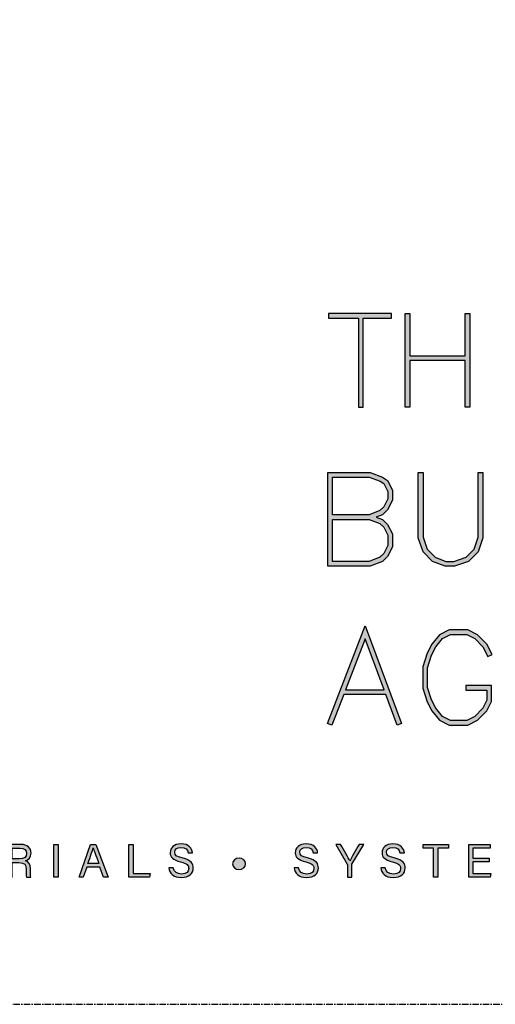
# Model space of a CAD drawing. Units: millimetres. Extents: x -8362 to 6509, y -3209 to 6379.
# Drawn here: x 137 to 182, y 2900 to 2994 of the extents above; entities that cross this region are included whole.
import ezdxf
from ezdxf.enums import TextEntityAlignment as Align

# ---------------------------------------------------------------- set-up
doc = ezdxf.new("R2010")
doc.units = ezdxf.units.MM
doc.linetypes.add('CENTER', pattern=[2, 1.25, -0.25, 0.25, -0.25])
doc.layers.get('0').update_dxf_attribs({"linetype": 'CONTINUOUS'})
doc.layers.add('0-Defpoints', color=7, linetype='CONTINUOUS', plot=False)
doc.layers.add('_Building Agency Blue', color=7, linetype='CONTINUOUS', true_color=0x005d96)
doc.styles.add('ALICLAD Text', font='arial.ttf', dxfattribs={"height": 1.6})

# ---------------------------------------------------------------- blocks, each defined once
blk = doc.blocks.new('Building Agency - LogoBig2')
at = {"layer": '_Building Agency Blue'}
h = blk.add_hatch(color=256, dxfattribs=at)
h.dxf.hatch_style = 1
edge = h.paths.add_edge_path()
edge.add_spline(control_points=[(37.005, 32.893), (35.951, 32.913), (33.974, 32.913), (33.974, 32.913), (33.788, 35.028), (33.621, 36.92), (33.444, 38.92), (33.444, 38.92), (38.892, 38.92), (38.892, 38.92), (37.486, 42.55), (36.152, 45.994), (34.721, 49.688), (33.58, 46.8), (32.535, 44.156), (31.474, 41.469), (30.351, 42.209), (29.334, 42.879), (27.964, 43.781), (28.333, 43.984), (28.675, 44.098), (28.919, 44.319), (31.588, 46.741), (32.277, 50.374), (30.586, 53.555), (30.176, 54.327), (30.188, 54.923), (30.499, 55.693), (31.591, 58.389), (31.565, 58.4), (34.521, 58.4), (37.785, 58.401), (37.791, 58.403), (38.975, 55.325), (42.536, 46.07), (46.092, 36.812), (49.647, 27.555), (49.782, 27.204), (49.89, 26.843), (50.068, 26.315), (48.002, 26.315), (46.059, 26.287), (44.119, 26.35), (43.872, 26.357), (43.542, 26.795), (43.418, 27.101), (42.768, 28.703), (42.137, 30.315), (41.574, 31.949), (41.321, 32.682), (40.963, 32.958), (40.164, 32.934), (38.059, 32.872), (37.005, 32.893), (37.005, 32.893)], knot_values=[0, 0, 0, 0, 1, 2, 3, 4, 5, 6, 7, 8, 9, 10, 11, 12, 13, 14, 15, 16, 17, 18, 19, 20, 21, 22, 23, 24, 25, 26, 27, 28, 29, 30, 31, 32, 33, 34, 35, 36, 37, 38, 39, 40, 41, 42, 43, 44, 45, 46, 47, 48, 49, 50, 51, 51, 51, 51, 52], degree=3, periodic=0)
h = blk.add_hatch(color=256, dxfattribs=at)
h.dxf.hatch_style = 1
h.paths.add_polyline_path([(54.029, 47.44), (54.029, 53.127), (55.844, 53.127), (55.844, 53.427), (51.821, 53.427), (51.821, 53.127), (53.729, 53.127), (53.729, 47.44)])
h = blk.add_hatch(color=256, dxfattribs=at)
h.dxf.hatch_style = 1
h.paths.add_polyline_path([(57.013, 53.427), (57.013, 50.723), (60.536, 50.723), (60.536, 53.427), (60.836, 53.427), (60.836, 47.44), (60.536, 47.44), (60.536, 50.423), (57.013, 50.423), (57.013, 47.44), (56.713, 47.44), (56.713, 53.427)])
h = blk.add_hatch(color=256, dxfattribs=at)
h.dxf.hatch_style = 1
h.paths.add_polyline_path([(54.866, 40.41), (55.268, 40.26), (55.588, 39.94), (55.894, 39.327), (55.894, 38.51), (55.588, 37.897), (55.268, 37.577), (54.466, 37.276), (51.771, 37.276), (51.771, 43.264), (54.466, 43.264), (55.253, 42.969), (55.581, 42.751), (55.894, 42.124), (55.894, 41.494), (55.588, 40.881), (55.268, 40.561)])
h.paths.add_polyline_path([(52.071, 40.26), (54.411, 40.26), (55.101, 40.001), (55.341, 39.762), (55.594, 39.256), (55.594, 38.581), (55.341, 38.075), (55.101, 37.835), (54.411, 37.576), (52.071, 37.576)], flags=16)
h.paths.add_polyline_path([(52.071, 40.56), (52.071, 42.964), (54.411, 42.964), (55.116, 42.7), (55.348, 42.545), (55.594, 42.053), (55.594, 41.565), (55.341, 41.059), (55.101, 40.819), (54.411, 40.56)], flags=16)
h = blk.add_hatch(color=256, dxfattribs=at)
h.dxf.hatch_style = 1
h.paths.add_polyline_path([(57.852, 43.264), (57.852, 39.129), (58.113, 38.347), (58.624, 37.835), (59.314, 37.576), (59.822, 37.576), (60.605, 37.837), (61.114, 38.347), (61.375, 39.129), (61.375, 43.264), (61.675, 43.264), (61.675, 39.08), (61.376, 38.185), (60.767, 37.575), (59.871, 37.276), (59.26, 37.276), (58.458, 37.577), (57.851, 38.185), (57.552, 39.08), (57.552, 43.264)])
h = blk.add_hatch(color=256, dxfattribs=at)
h.dxf.hatch_style = 1
h.paths.add_polyline_path([(55.361, 29.371), (54.156, 32.621), (52.898, 29.371)], flags=16)
h.paths.add_polyline_path([(55.473, 29.071), (52.782, 29.071), (52.025, 27.116), (51.745, 27.224), (54.162, 33.467), (56.479, 27.222), (56.198, 27.117)])
h = blk.add_hatch(color=256, dxfattribs=at)
h.dxf.hatch_style = 1
h.paths.add_polyline_path([(60.586, 29.351), (61.934, 29.351), (61.934, 28.697), (61.681, 28.191), (61.156, 27.666), (60.65, 27.413), (59.602, 27.413), (59.103, 27.663), (58.668, 28.185), (58.4, 28.719), (58.132, 29.525), (58.132, 30.782), (58.4, 31.588), (58.668, 32.122), (59.103, 32.644), (59.602, 32.894), (60.65, 32.894), (61.156, 32.641), (61.681, 32.116), (61.995, 31.489), (62.263, 31.623), (61.928, 32.294), (61.334, 32.888), (60.721, 33.194), (59.531, 33.194), (58.912, 32.885), (58.415, 32.288), (58.123, 31.703), (57.832, 30.831), (57.832, 29.477), (58.123, 28.604), (58.415, 28.02), (58.912, 27.423), (59.531, 27.113), (60.721, 27.113), (61.334, 27.42), (61.928, 28.014), (62.234, 28.626), (62.234, 29.651), (60.586, 29.651)])
h = blk.add_hatch(color=256, dxfattribs=at)
h.dxf.hatch_style = 1
edge = h.paths.add_edge_path()
edge.add_spline(control_points=[(41.892, 17.982), (41.949, 17.731), (42.12, 17.595), (42.423, 17.595), (42.749, 17.595), (42.878, 17.748), (42.878, 17.946), (42.878, 18.155), (42.775, 18.273), (42.356, 18.374), (41.864, 18.494), (41.693, 18.662), (41.693, 18.956), (41.693, 19.267), (41.922, 19.52), (42.388, 19.52), (42.886, 19.52), (43.091, 19.232), (43.119, 18.958), (43.119, 18.958), (42.837, 18.958), (42.837, 18.958), (42.799, 19.143), (42.683, 19.296), (42.378, 19.296), (42.124, 19.296), (41.981, 19.182), (41.981, 18.982), (41.981, 18.786), (42.099, 18.709), (42.465, 18.62), (43.061, 18.475), (43.166, 18.243), (43.166, 17.975), (43.166, 17.638), (42.916, 17.374), (42.405, 17.374), (41.88, 17.374), (41.653, 17.661), (41.61, 17.982), (41.61, 17.982), (41.892, 17.982), (41.892, 17.982)], knot_values=[0, 0, 0, 0, 1, 1, 1, 2, 2, 2, 3, 3, 3, 4, 4, 4, 5, 5, 5, 6, 6, 6, 7, 7, 7, 8, 8, 8, 9, 9, 9, 10, 10, 10, 11, 11, 11, 12, 12, 12, 13, 13, 13, 14, 14, 14, 14], degree=3, periodic=0)
h = blk.add_hatch(color=256, dxfattribs=at)
h.dxf.hatch_style = 1
edge = h.paths.add_edge_path()
edge.add_spline(control_points=[(49.891, 17.982), (49.948, 17.731), (50.119, 17.595), (50.422, 17.595), (50.748, 17.595), (50.877, 17.748), (50.877, 17.946), (50.877, 18.155), (50.774, 18.273), (50.355, 18.374), (49.862, 18.494), (49.691, 18.662), (49.691, 18.956), (49.691, 19.267), (49.92, 19.52), (50.387, 19.52), (50.885, 19.52), (51.089, 19.232), (51.117, 18.958), (51.117, 18.958), (50.835, 18.958), (50.835, 18.958), (50.798, 19.143), (50.682, 19.296), (50.377, 19.296), (50.122, 19.296), (49.98, 19.182), (49.98, 18.982), (49.98, 18.786), (50.097, 18.709), (50.464, 18.62), (51.06, 18.475), (51.165, 18.243), (51.165, 17.975), (51.165, 17.638), (50.915, 17.374), (50.404, 17.374), (49.878, 17.374), (49.652, 17.661), (49.609, 17.982), (49.609, 17.982), (49.891, 17.982), (49.891, 17.982)], knot_values=[0, 0, 0, 0, 1, 1, 1, 2, 2, 2, 3, 3, 3, 4, 4, 4, 5, 5, 5, 6, 6, 6, 7, 7, 7, 8, 8, 8, 9, 9, 9, 10, 10, 10, 11, 11, 11, 12, 12, 12, 13, 13, 13, 14, 14, 14, 14], degree=3, periodic=0)
h = blk.add_hatch(color=256, dxfattribs=at)
h.dxf.hatch_style = 1
edge = h.paths.add_edge_path()
edge.add_spline(control_points=[(55.433, 17.982), (55.489, 17.731), (55.661, 17.595), (55.964, 17.595), (56.289, 17.595), (56.419, 17.748), (56.419, 17.946), (56.419, 18.155), (56.316, 18.273), (55.897, 18.374), (55.404, 18.494), (55.233, 18.662), (55.233, 18.956), (55.233, 19.267), (55.462, 19.52), (55.929, 19.52), (56.426, 19.52), (56.631, 19.232), (56.659, 18.958), (56.659, 18.958), (56.377, 18.958), (56.377, 18.958), (56.34, 19.143), (56.223, 19.296), (55.919, 19.296), (55.664, 19.296), (55.521, 19.182), (55.521, 18.982), (55.521, 18.786), (55.639, 18.709), (56.005, 18.62), (56.601, 18.475), (56.707, 18.243), (56.707, 17.975), (56.707, 17.638), (56.457, 17.374), (55.946, 17.374), (55.42, 17.374), (55.194, 17.661), (55.15, 17.982), (55.15, 17.982), (55.433, 17.982), (55.433, 17.982)], knot_values=[0, 0, 0, 0, 1, 1, 1, 2, 2, 2, 3, 3, 3, 4, 4, 4, 5, 5, 5, 6, 6, 6, 7, 7, 7, 8, 8, 8, 9, 9, 9, 10, 10, 10, 11, 11, 11, 12, 12, 12, 13, 13, 13, 14, 14, 14, 14], degree=3, periodic=0)
h = blk.add_hatch(color=256, dxfattribs=at)
h.dxf.hatch_style = 1
edge = h.paths.add_edge_path(flags=16)
edge.add_spline(control_points=[(31.598, 18.554), (31.598, 18.554), (32.052, 18.554), (32.052, 18.554), (32.372, 18.554), (32.512, 18.673), (32.512, 18.908), (32.512, 19.131), (32.368, 19.256), (32.084, 19.256), (32.084, 19.256), (31.598, 19.256), (31.598, 19.256), (31.598, 19.256), (31.598, 18.554), (31.598, 18.554)], knot_values=[0, 0, 0, 0, 1, 1, 1, 2, 2, 2, 3, 3, 3, 4, 4, 4, 5, 5, 5, 5], degree=3, periodic=0)
edge = h.paths.add_edge_path()
edge.add_spline(control_points=[(31.598, 18.32), (31.598, 18.32), (31.598, 17.4), (31.598, 17.4), (31.598, 17.4), (31.323, 17.4), (31.323, 17.4), (31.323, 17.4), (31.323, 19.49), (31.323, 19.49), (31.323, 19.49), (32.14, 19.49), (32.14, 19.49), (32.569, 19.49), (32.798, 19.257), (32.798, 18.93), (32.798, 18.659), (32.642, 18.494), (32.442, 18.439), (32.612, 18.393), (32.761, 18.266), (32.761, 17.903), (32.761, 17.903), (32.761, 17.814), (32.761, 17.814), (32.761, 17.67), (32.754, 17.487), (32.789, 17.4), (32.789, 17.4), (32.52, 17.4), (32.52, 17.4), (32.482, 17.49), (32.484, 17.653), (32.484, 17.849), (32.484, 17.849), (32.484, 17.893), (32.484, 17.893), (32.484, 18.191), (32.4, 18.32), (32.025, 18.32), (32.025, 18.32), (31.598, 18.32), (31.598, 18.32)], knot_values=[0, 0, 0, 0, 1, 1, 1, 2, 2, 2, 3, 3, 3, 4, 4, 4, 5, 5, 5, 6, 6, 6, 7, 7, 7, 8, 8, 8, 9, 9, 9, 10, 10, 10, 11, 11, 11, 12, 12, 12, 13, 13, 13, 14, 14, 14, 14], degree=3, periodic=0)
h = blk.add_hatch(color=256, dxfattribs=at)
h.dxf.hatch_style = 1
h.paths.add_polyline_path([(34.535, 19.49), (34.535, 17.4), (34.258, 17.4), (34.258, 19.49)])
h = blk.add_hatch(color=256, dxfattribs=at)
h.dxf.hatch_style = 1
edge = h.paths.add_edge_path(flags=16)
edge.add_spline(control_points=[(37.13, 18.264), (36.931, 18.813), (36.821, 19.105), (36.776, 19.265), (36.776, 19.265), (36.773, 19.265), (36.773, 19.265), (36.722, 19.087), (36.599, 18.734), (36.439, 18.264), (36.439, 18.264), (37.13, 18.264), (37.13, 18.264)], knot_values=[0, 0, 0, 0, 1, 1, 1, 2, 2, 2, 3, 3, 3, 4, 4, 4, 4], degree=3, periodic=0)
h.paths.add_polyline_path([(36.367, 18.027), (36.142, 17.4), (35.866, 17.4), (36.611, 19.49), (36.952, 19.49), (37.728, 17.4), (37.433, 17.4), (37.201, 18.027)])
h = blk.add_hatch(color=256, dxfattribs=at)
h.dxf.hatch_style = 1
h.paths.add_polyline_path([(39.049, 19.49), (39.326, 19.49), (39.326, 17.637), (40.416, 17.637), (40.377, 17.4), (39.049, 17.4)])
h = blk.add_hatch(color=256, dxfattribs=at)
h.dxf.hatch_style = 1
edge = h.paths.add_edge_path()
edge.add_spline(control_points=[(53.021, 17.4), (53.021, 17.4), (53.021, 18.166), (53.021, 18.166), (53.021, 18.187), (53.016, 18.208), (53.006, 18.222), (53.006, 18.222), (52.27, 19.49), (52.27, 19.49), (52.27, 19.49), (52.587, 19.49), (52.587, 19.49), (52.777, 19.15), (53.08, 18.611), (53.175, 18.427), (53.265, 18.608), (53.577, 19.152), (53.775, 19.49), (53.775, 19.49), (54.071, 19.49), (54.071, 19.49), (54.071, 19.49), (53.312, 18.217), (53.312, 18.217), (53.305, 18.204), (53.3, 18.193), (53.3, 18.164), (53.3, 18.164), (53.3, 17.4), (53.3, 17.4), (53.3, 17.4), (53.021, 17.4), (53.021, 17.4)], knot_values=[0, 0, 0, 0, 1, 1, 1, 2, 2, 2, 3, 3, 3, 4, 4, 4, 5, 5, 5, 6, 6, 6, 7, 7, 7, 8, 8, 8, 9, 9, 9, 10, 10, 10, 11, 11, 11, 11], degree=3, periodic=0)
h = blk.add_hatch(color=256, dxfattribs=at)
h.dxf.hatch_style = 1
h.paths.add_polyline_path([(58.53, 19.252), (57.855, 19.252), (57.855, 19.49), (59.485, 19.49), (59.485, 19.252), (58.809, 19.252), (58.809, 17.4), (58.53, 17.4)])
h = blk.add_hatch(color=256, dxfattribs=at)
h.dxf.hatch_style = 1
h.paths.add_polyline_path([(61.046, 18.377), (61.046, 17.637), (62.187, 17.637), (62.152, 17.4), (60.774, 17.4), (60.774, 19.49), (62.135, 19.49), (62.135, 19.252), (61.046, 19.252), (61.046, 18.614), (62.085, 18.614), (62.085, 18.377)])
h = blk.add_hatch(color=256, dxfattribs=at)
h.dxf.hatch_style = 1
edge = h.paths.add_edge_path()
edge.add_spline(control_points=[(45.684, 18.247), (45.684, 18.451), (45.87, 18.616), (46.099, 18.616), (46.329, 18.616), (46.514, 18.451), (46.514, 18.247), (46.514, 18.044), (46.329, 17.879), (46.099, 17.879), (45.87, 17.879), (45.684, 18.044), (45.684, 18.247)], knot_values=[0, 0, 0, 0, 1, 1, 1, 2, 2, 2, 3, 3, 3, 4, 4, 4, 4], degree=3, periodic=0)
for points in [[(54.029, 47.44), (54.029, 53.127), (55.844, 53.127), (55.844, 53.427), (51.821, 53.427), (51.821, 53.127), (53.729, 53.127), (53.729, 47.44)], [(57.013, 53.427), (57.013, 50.723), (60.536, 50.723), (60.536, 53.427), (60.836, 53.427), (60.836, 47.44), (60.536, 47.44), (60.536, 50.423), (57.013, 50.423), (57.013, 47.44), (56.713, 47.44), (56.713, 53.427)], [(54.866, 40.41), (55.268, 40.26), (55.588, 39.94), (55.894, 39.327), (55.894, 38.51), (55.588, 37.897), (55.268, 37.577), (54.466, 37.276), (51.771, 37.276), (51.771, 43.264), (54.466, 43.264), (55.253, 42.969), (55.581, 42.751), (55.894, 42.124), (55.894, 41.494), (55.588, 40.881), (55.268, 40.561)], [(52.071, 40.56), (52.071, 42.964), (54.411, 42.964), (55.116, 42.7), (55.348, 42.545), (55.594, 42.053), (55.594, 41.565), (55.341, 41.059), (55.101, 40.819), (54.411, 40.56)], [(57.852, 43.264), (57.852, 39.129), (58.113, 38.347), (58.624, 37.835), (59.314, 37.576), (59.822, 37.576), (60.605, 37.837), (61.114, 38.347), (61.375, 39.129), (61.375, 43.264), (61.675, 43.264), (61.675, 39.08), (61.376, 38.185), (60.767, 37.575), (59.871, 37.276), (59.26, 37.276), (58.458, 37.577), (57.851, 38.185), (57.552, 39.08), (57.552, 43.264)], [(52.071, 40.26), (54.411, 40.26), (55.101, 40.001), (55.341, 39.762), (55.594, 39.256), (55.594, 38.581), (55.341, 38.075), (55.101, 37.835), (54.411, 37.576), (52.071, 37.576)], [(55.473, 29.071), (52.782, 29.071), (52.025, 27.116), (51.745, 27.224), (54.162, 33.467), (56.479, 27.222), (56.198, 27.117)], [(60.586, 29.351), (61.934, 29.351), (61.934, 28.697), (61.681, 28.191), (61.156, 27.666), (60.65, 27.413), (59.602, 27.413), (59.103, 27.663), (58.668, 28.185), (58.4, 28.719), (58.132, 29.525), (58.132, 30.782), (58.4, 31.588), (58.668, 32.122), (59.103, 32.644), (59.602, 32.894), (60.65, 32.894), (61.156, 32.641), (61.681, 32.116), (61.995, 31.489), (62.263, 31.623), (61.928, 32.294), (61.334, 32.888), (60.721, 33.194), (59.531, 33.194), (58.912, 32.885), (58.415, 32.288), (58.123, 31.703), (57.832, 30.831), (57.832, 29.477), (58.123, 28.604), (58.415, 28.02), (58.912, 27.423), (59.531, 27.113), (60.721, 27.113), (61.334, 27.42), (61.928, 28.014), (62.234, 28.626), (62.234, 29.651), (60.586, 29.651)], [(55.361, 29.371), (54.156, 32.621), (52.898, 29.371)]]:
    blk.add_lwpolyline(points, close=True, dxfattribs=at)
for points in [[(34.535, 19.49), (34.535, 17.4), (34.258, 17.4), (34.258, 19.49), (34.535, 19.49)], [(36.367, 18.027), (36.142, 17.4), (35.866, 17.4), (36.611, 19.49), (36.952, 19.49), (37.728, 17.4), (37.433, 17.4), (37.201, 18.027), (36.367, 18.027)], [(39.049, 19.49), (39.326, 19.49), (39.326, 17.637), (40.416, 17.637), (40.377, 17.4), (39.049, 17.4), (39.049, 19.49)], [(58.53, 19.252), (57.855, 19.252), (57.855, 19.49), (59.485, 19.49), (59.485, 19.252), (58.809, 19.252), (58.809, 17.4), (58.53, 17.4), (58.53, 19.252)], [(61.046, 18.377), (61.046, 17.637), (62.187, 17.637), (62.152, 17.4), (60.774, 17.4), (60.774, 19.49), (62.135, 19.49), (62.135, 19.252), (61.046, 19.252), (61.046, 18.614), (62.085, 18.614), (62.085, 18.377), (61.046, 18.377)]]:
    blk.add_lwpolyline(points, dxfattribs=at)
at = {"layer": '_Building Agency Blue', "lineweight": 0}
blk.add_open_spline([(37.005, 32.893), (35.951, 32.913), (33.974, 32.913), (33.974, 32.913), (33.788, 35.028), (33.621, 36.92), (33.444, 38.92), (33.444, 38.92), (38.892, 38.92), (38.892, 38.92), (37.486, 42.55), (36.152, 45.994), (34.721, 49.688), (33.58, 46.8), (32.535, 44.156), (31.474, 41.469), (30.351, 42.209), (29.334, 42.879), (27.964, 43.781), (28.333, 43.984), (28.675, 44.098), (28.919, 44.319), (31.588, 46.741), (32.277, 50.374), (30.586, 53.555), (30.176, 54.327), (30.188, 54.923), (30.499, 55.693), (31.591, 58.389), (31.565, 58.4), (34.521, 58.4), (37.785, 58.401), (37.791, 58.403), (38.975, 55.325), (42.536, 46.07), (46.092, 36.812), (49.647, 27.555), (49.782, 27.204), (49.89, 26.843), (50.068, 26.315), (48.002, 26.315), (46.059, 26.287), (44.119, 26.35), (43.872, 26.357), (43.542, 26.795), (43.418, 27.101), (42.768, 28.703), (42.137, 30.315), (41.574, 31.949), (41.321, 32.682), (40.963, 32.958), (40.164, 32.934), (38.059, 32.872), (37.005, 32.893), (37.005, 32.893)], degree=3, knots=[0, 0, 0, 0, 1, 2, 3, 4, 5, 6, 7, 8, 9, 10, 11, 12, 13, 14, 15, 16, 17, 18, 19, 20, 21, 22, 23, 24, 25, 26, 27, 28, 29, 30, 31, 32, 33, 34, 35, 36, 37, 38, 39, 40, 41, 42, 43, 44, 45, 46, 47, 48, 49, 50, 51, 51, 51, 51, 52], dxfattribs=at)
at = {"layer": '_Building Agency Blue'}
for points, knots in [([(41.892, 17.982), (41.949, 17.731), (42.12, 17.595), (42.423, 17.595), (42.749, 17.595), (42.878, 17.748), (42.878, 17.946), (42.878, 18.155), (42.775, 18.273), (42.356, 18.374), (41.864, 18.494), (41.693, 18.662), (41.693, 18.956), (41.693, 19.267), (41.922, 19.52), (42.388, 19.52), (42.886, 19.52), (43.091, 19.232), (43.119, 18.958), (43.119, 18.958), (42.837, 18.958), (42.837, 18.958), (42.799, 19.143), (42.683, 19.296), (42.378, 19.296), (42.124, 19.296), (41.981, 19.182), (41.981, 18.982), (41.981, 18.786), (42.099, 18.709), (42.465, 18.62), (43.061, 18.475), (43.166, 18.243), (43.166, 17.975), (43.166, 17.638), (42.916, 17.374), (42.405, 17.374), (41.88, 17.374), (41.653, 17.661), (41.61, 17.982), (41.61, 17.982), (41.892, 17.982), (41.892, 17.982)], [0, 0, 0, 0, 1, 1, 1, 2, 2, 2, 3, 3, 3, 4, 4, 4, 5, 5, 5, 6, 6, 6, 7, 7, 7, 8, 8, 8, 9, 9, 9, 10, 10, 10, 11, 11, 11, 12, 12, 12, 13, 13, 13, 14, 14, 14, 14]), ([(49.891, 17.982), (49.948, 17.731), (50.119, 17.595), (50.422, 17.595), (50.748, 17.595), (50.877, 17.748), (50.877, 17.946), (50.877, 18.155), (50.774, 18.273), (50.355, 18.374), (49.862, 18.494), (49.691, 18.662), (49.691, 18.956), (49.691, 19.267), (49.92, 19.52), (50.387, 19.52), (50.885, 19.52), (51.089, 19.232), (51.117, 18.958), (51.117, 18.958), (50.835, 18.958), (50.835, 18.958), (50.798, 19.143), (50.682, 19.296), (50.377, 19.296), (50.122, 19.296), (49.98, 19.182), (49.98, 18.982), (49.98, 18.786), (50.097, 18.709), (50.464, 18.62), (51.06, 18.475), (51.165, 18.243), (51.165, 17.975), (51.165, 17.638), (50.915, 17.374), (50.404, 17.374), (49.878, 17.374), (49.652, 17.661), (49.609, 17.982), (49.609, 17.982), (49.891, 17.982), (49.891, 17.982)], [0, 0, 0, 0, 1, 1, 1, 2, 2, 2, 3, 3, 3, 4, 4, 4, 5, 5, 5, 6, 6, 6, 7, 7, 7, 8, 8, 8, 9, 9, 9, 10, 10, 10, 11, 11, 11, 12, 12, 12, 13, 13, 13, 14, 14, 14, 14]), ([(55.433, 17.982), (55.489, 17.731), (55.661, 17.595), (55.964, 17.595), (56.289, 17.595), (56.419, 17.748), (56.419, 17.946), (56.419, 18.155), (56.316, 18.273), (55.897, 18.374), (55.404, 18.494), (55.233, 18.662), (55.233, 18.956), (55.233, 19.267), (55.462, 19.52), (55.929, 19.52), (56.426, 19.52), (56.631, 19.232), (56.659, 18.958), (56.659, 18.958), (56.377, 18.958), (56.377, 18.958), (56.34, 19.143), (56.223, 19.296), (55.919, 19.296), (55.664, 19.296), (55.521, 19.182), (55.521, 18.982), (55.521, 18.786), (55.639, 18.709), (56.005, 18.62), (56.601, 18.475), (56.707, 18.243), (56.707, 17.975), (56.707, 17.638), (56.457, 17.374), (55.946, 17.374), (55.42, 17.374), (55.194, 17.661), (55.15, 17.982), (55.15, 17.982), (55.433, 17.982), (55.433, 17.982)], [0, 0, 0, 0, 1, 1, 1, 2, 2, 2, 3, 3, 3, 4, 4, 4, 5, 5, 5, 6, 6, 6, 7, 7, 7, 8, 8, 8, 9, 9, 9, 10, 10, 10, 11, 11, 11, 12, 12, 12, 13, 13, 13, 14, 14, 14, 14]), ([(31.598, 18.32), (31.598, 18.32), (31.598, 17.4), (31.598, 17.4), (31.598, 17.4), (31.323, 17.4), (31.323, 17.4), (31.323, 17.4), (31.323, 19.49), (31.323, 19.49), (31.323, 19.49), (32.14, 19.49), (32.14, 19.49), (32.569, 19.49), (32.798, 19.257), (32.798, 18.93), (32.798, 18.659), (32.642, 18.494), (32.442, 18.439), (32.612, 18.393), (32.761, 18.266), (32.761, 17.903), (32.761, 17.903), (32.761, 17.814), (32.761, 17.814), (32.761, 17.67), (32.754, 17.487), (32.789, 17.4), (32.789, 17.4), (32.52, 17.4), (32.52, 17.4), (32.482, 17.49), (32.484, 17.653), (32.484, 17.849), (32.484, 17.849), (32.484, 17.893), (32.484, 17.893), (32.484, 18.191), (32.4, 18.32), (32.025, 18.32), (32.025, 18.32), (31.598, 18.32), (31.598, 18.32)], [0, 0, 0, 0, 1, 1, 1, 2, 2, 2, 3, 3, 3, 4, 4, 4, 5, 5, 5, 6, 6, 6, 7, 7, 7, 8, 8, 8, 9, 9, 9, 10, 10, 10, 11, 11, 11, 12, 12, 12, 13, 13, 13, 14, 14, 14, 14]), ([(31.598, 18.554), (31.598, 18.554), (32.052, 18.554), (32.052, 18.554), (32.372, 18.554), (32.512, 18.673), (32.512, 18.908), (32.512, 19.131), (32.368, 19.256), (32.084, 19.256), (32.084, 19.256), (31.598, 19.256), (31.598, 19.256), (31.598, 19.256), (31.598, 18.554), (31.598, 18.554)], [0, 0, 0, 0, 1, 1, 1, 2, 2, 2, 3, 3, 3, 4, 4, 4, 5, 5, 5, 5]), ([(37.13, 18.264), (36.931, 18.813), (36.821, 19.105), (36.776, 19.265), (36.776, 19.265), (36.773, 19.265), (36.773, 19.265), (36.722, 19.087), (36.599, 18.734), (36.439, 18.264), (36.439, 18.264), (37.13, 18.264), (37.13, 18.264)], [0, 0, 0, 0, 1, 1, 1, 2, 2, 2, 3, 3, 3, 4, 4, 4, 4]), ([(53.021, 17.4), (53.021, 17.4), (53.021, 18.166), (53.021, 18.166), (53.021, 18.187), (53.016, 18.208), (53.006, 18.222), (53.006, 18.222), (52.27, 19.49), (52.27, 19.49), (52.27, 19.49), (52.587, 19.49), (52.587, 19.49), (52.777, 19.15), (53.08, 18.611), (53.175, 18.427), (53.265, 18.608), (53.577, 19.152), (53.775, 19.49), (53.775, 19.49), (54.071, 19.49), (54.071, 19.49), (54.071, 19.49), (53.312, 18.217), (53.312, 18.217), (53.305, 18.204), (53.3, 18.193), (53.3, 18.164), (53.3, 18.164), (53.3, 17.4), (53.3, 17.4), (53.3, 17.4), (53.021, 17.4), (53.021, 17.4)], [0, 0, 0, 0, 1, 1, 1, 2, 2, 2, 3, 3, 3, 4, 4, 4, 5, 5, 5, 6, 6, 6, 7, 7, 7, 8, 8, 8, 9, 9, 9, 10, 10, 10, 11, 11, 11, 11]), ([(45.684, 18.247), (45.684, 18.451), (45.87, 18.616), (46.099, 18.616), (46.329, 18.616), (46.514, 18.451), (46.514, 18.247), (46.514, 18.044), (46.329, 17.879), (46.099, 17.879), (45.87, 17.879), (45.684, 18.044), (45.684, 18.247)], [0, 0, 0, 0, 1, 1, 1, 2, 2, 2, 3, 3, 3, 4, 4, 4, 4])]:
    blk.add_open_spline(points, degree=3, knots=knots, dxfattribs=at)
blk = doc.blocks.new('*U481')
at = {"layer": '0-Defpoints', "linetype": 'CENTER', "ltscale": 0.5}
blk.add_lwpolyline([(0, 0), (407.2, 0), (407.2, 581.4), (0, 581.4)], close=True, dxfattribs=at)
at = {"ltscale": 0.5, "xscale": 1.5, "yscale": 1.5, "zscale": 1.5}
blk.add_blockref('Building Agency - LogoBig2', (249.494, -13.9), dxfattribs=at)
at = {"color": 8, "ltscale": 0.5, "true_color": 0x75777a, "style": 'ALICLAD Text', "flags": 4}
for tag, p in [('SHEETNUMBER', (260.501, 45.538)), ('REVISION', (258.342, 20.499))]:
    blk.add_attdef(tag, text='', height=3.9, dxfattribs=at).set_placement(p, align=Align.MIDDLE_RIGHT)
blk.add_attdef('DRAWING_TITLE', (14.659, 38.973), '', height=5.5, dxfattribs=at)

msp = doc.modelspace()

# ---------------------------------------------------------------- block references
at = {"lineweight": -2}
msp.add_blockref('*U481', (-161.011, 2900.063), dxfattribs=at)

doc.saveas('drawing.dxf')
